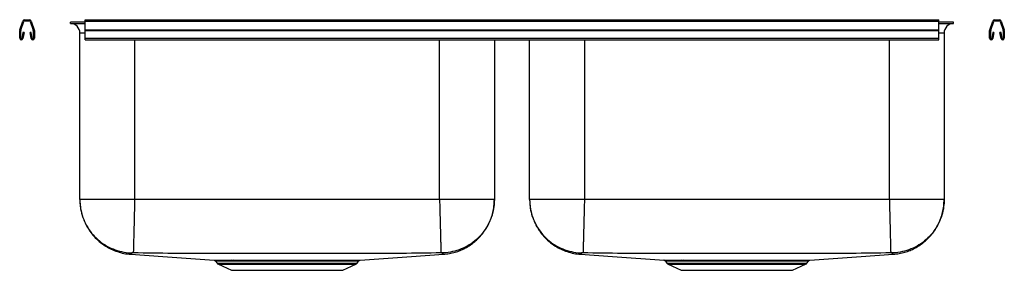
# Model space of a CAD drawing. Units: inches. Extents: x -16.1 to 16.1, y -8.2 to 0.
import ezdxf

# ---------------------------------------------------------------- set-up
doc = ezdxf.new("R2010")
doc.units = ezdxf.units.IN
doc.header["$MEASUREMENT"] = 0
doc.layers.get('0').update_dxf_attribs({"linetype": 'CONTINUOUS'})

# ---------------------------------------------------------------- blocks, each defined once
blk = doc.blocks.new('EFRU3120R_FRONT')
for p, q in [((-15.979, 0), (-15.831, 0)), ((-14, 0), (14, 0)), ((-14, -0.045), (-14, 0)), ((14, -0.045), (14, 0)), ((15.831, 0), (15.979, 0)), ((-16.142, -0.333), (-16.043, -0.045)), ((-16.109, -0.344), (-16.01, -0.057)), ((-15.979, -0.035), (-15.831, -0.035)), ((-15.801, -0.057), (-15.702, -0.344)), ((-15.768, -0.045), (-15.669, -0.333)), ((-14, -0.079), (-14.484, -0.079)), ((-14.484, -0.125), (-14.484, -0.079)), ((-14.484, -0.125), (-14, -0.125)), ((-14, -0.045), (14, -0.045)), ((-14, -0.333), (-14, -0.045)), ((14, -0.333), (14, -0.045)), ((14.484, -0.079), (14, -0.079)), ((14, -0.125), (14.484, -0.125)), ((14.484, -0.125), (14.484, -0.079)), ((15.669, -0.333), (15.768, -0.045)), ((15.702, -0.344), (15.801, -0.057)), ((15.831, -0.035), (15.979, -0.035)), ((16.01, -0.057), (16.109, -0.344)), ((16.043, -0.045), (16.142, -0.333)), ((-16.145, -0.608), (-16.145, -0.355)), ((-16.11, -0.608), (-16.11, -0.355)), ((-16.039, -0.413), (-16.077, -0.611)), ((-16.004, -0.42), (-16.042, -0.618)), ((-16.004, -0.42), (-16.039, -0.413)), ((-15.772, -0.413), (-15.806, -0.42)), ((-15.768, -0.618), (-15.806, -0.42)), ((-15.734, -0.611), (-15.772, -0.413)), ((-15.7, -0.355), (-15.7, -0.608)), ((-15.665, -0.355), (-15.665, -0.608)), ((-14.171, -5.886), (-14.171, -0.437)), ((-14, -0.437), (-14.171, -0.437)), ((-14, -0.333), (14, -0.333)), ((-14, -0.355), (-14, -0.333)), ((-14, -0.355), (14, -0.355)), ((-14, -0.608), (-14, -0.355)), ((-14, -0.608), (14, -0.608)), ((-14, -0.66), (-14, -0.608)), ((14, -0.355), (14, -0.333)), ((14, -0.608), (14, -0.355)), ((14.171, -0.437), (14, -0.437)), ((14, -0.66), (14, -0.608)), ((14.171, -0.437), (14.171, -5.886)), ((15.665, -0.608), (15.665, -0.355)), ((15.7, -0.608), (15.7, -0.355)), ((15.772, -0.413), (15.734, -0.611)), ((15.806, -0.42), (15.768, -0.618)), ((15.806, -0.42), (15.772, -0.413)), ((16.039, -0.413), (16.004, -0.42)), ((16.042, -0.618), (16.004, -0.42)), ((16.077, -0.611), (16.039, -0.413)), ((16.11, -0.355), (16.11, -0.608)), ((16.145, -0.355), (16.145, -0.608)), ((-14, -0.66), (14, -0.66)), ((-12.375, -0.66), (-12.375, -5.886)), ((-2.375, -5.886), (-2.375, -0.66)), ((-0.579, -0.66), (-0.579, -5.886)), ((0.579, -5.886), (0.579, -0.66)), ((2.375, -0.66), (2.375, -5.886)), ((12.375, -5.886), (12.375, -0.66)), ((-2.375, -5.886), (-12.375, -5.886)), ((12.375, -5.886), (2.375, -5.886)), ((-9.72, -7.899), (-9.673, -7.966)), ((-9.673, -7.966), (-7.375, -7.966)), ((-9.629, -8.003), (-9.198, -8.2)), ((-9.629, -8.003), (-7.375, -8.003)), ((-9.202, -7.872), (-9.138, -7.873)), ((-9.102, -7.899), (-9.165, -7.899)), ((-7.375, -7.966), (-5.077, -7.966)), ((-7.375, -8.003), (-5.121, -8.003)), ((-5.552, -8.2), (-5.121, -8.003)), ((-5.077, -7.966), (-5.029, -7.898)), ((5.03, -7.899), (5.077, -7.966)), ((5.077, -7.966), (7.375, -7.966)), ((5.121, -8.003), (5.552, -8.2)), ((5.121, -8.003), (7.375, -8.003)), ((5.548, -7.872), (5.612, -7.873)), ((5.648, -7.899), (5.585, -7.899)), ((7.375, -7.966), (9.673, -7.966)), ((7.375, -8.003), (9.629, -8.003)), ((9.198, -8.2), (9.629, -8.003)), ((9.673, -7.966), (9.721, -7.898)), ((-9.198, -8.2), (-5.552, -8.2)), ((5.552, -8.2), (9.198, -8.2))]:
    blk.add_line(p, q)
for points in [[(-12.502, -7.678), (-11.453, -7.752), (-9.765, -7.871)], [(-4.983, -7.871), (-3.297, -7.752), (-2.248, -7.678)], [(2.248, -7.678), (3.297, -7.752), (4.985, -7.871)], [(9.767, -7.871), (11.453, -7.752), (12.502, -7.678)]]:
    blk.add_lwpolyline(points)
for centre, radius, start, end in [((-15.979, -0.067), 0.067, 90, 161), ((-15.831, -0.067), 0.067, 19, 90), ((15.831, -0.067), 0.067, 90, 161), ((15.979, -0.067), 0.067, 19, 90), ((-15.979, -0.067), 0.032, 90, 161), ((-15.831, -0.067), 0.032, 19, 90), ((-14.484, -0.437), 0.313, 0, 90), ((14.484, -0.437), 0.313, 90, 180), ((15.831, -0.067), 0.032, 90, 161), ((15.979, -0.067), 0.032, 19, 90), ((-16.078, -0.355), 0.067, 161, 180), ((-16.093, -0.608), 0.052, 180, 349.2013), ((-16.078, -0.355), 0.032, 161, 180), ((-16.093, -0.608), 0.017, 180, 349.2013), ((-15.717, -0.608), 0.052, 190.7987, 0), ((-15.717, -0.608), 0.017, 190.7987, 0), ((-15.732, -0.355), 0.032, 0, 19), ((-15.732, -0.355), 0.067, 0, 19), ((15.732, -0.355), 0.067, 161, 180), ((15.717, -0.608), 0.052, 180, 349.2013), ((15.732, -0.355), 0.032, 161, 180), ((15.717, -0.608), 0.017, 180, 349.2013), ((16.093, -0.608), 0.052, 190.7987, 0), ((16.093, -0.608), 0.017, 190.7987, 0), ((16.078, -0.355), 0.032, 0, 19), ((16.078, -0.355), 0.067, 0, 19), ((-9.584, -7.904), 0.109, 215, 245.4762), ((-9.207, -7.919), 0.0464, 24.8867, 83.4146), ((-9.143, -7.917), 0.0449, 23.5977, 82.8765), ((-5.166, -7.904), 0.109, 294.5238, 325), ((5.166, -7.904), 0.109, 215, 245.4762), ((5.543, -7.919), 0.0464, 24.8877, 83.4136), ((5.607, -7.917), 0.0449, 23.5977, 82.8765), ((9.584, -7.904), 0.109, 294.5238, 325)]:
    blk.add_arc(centre, radius, start, end)
for points, knots in [([(-14.171, -5.886), (-14.167, -5.979), (-14.159, -6.166), (-14.099, -6.406), (-14.025, -6.604), (-13.943, -6.768), (-13.84, -6.932), (-13.706, -7.099), (-13.534, -7.266), (-13.342, -7.405), (-13.141, -7.515), (-12.94, -7.595), (-12.726, -7.654), (-12.577, -7.67), (-12.502, -7.678)], [0, 0, 0, 0, 0.104126, 0.207095, 0.274282, 0.339765, 0.410075, 0.489892, 0.578757, 0.675779, 0.753126, 0.833548, 0.916163, 1, 1, 1, 1]), ([(-14.171, -5.886), (-14.171, -5.904), (-14.17, -6.003), (-14.15, -6.201), (-14.079, -6.471), (-13.957, -6.74), (-13.792, -6.985), (-13.588, -7.2), (-13.351, -7.376), (-13.087, -7.511), (-12.805, -7.598), (-12.596, -7.628), (-12.485, -7.631), (-12.471, -7.632)], [0, 0, 0, 0, 0.019725, 0.110879, 0.220148, 0.329418, 0.438688, 0.547957, 0.657227, 0.766497, 0.875767, 0.985036, 1, 1, 1, 1]), ([(-12.375, -5.886), (-12.453, -5.886), (-12.61, -5.886), (-12.841, -5.886), (-13.064, -5.886), (-13.276, -5.886), (-13.472, -5.886), (-13.649, -5.886), (-13.804, -5.886), (-13.935, -5.886), (-14.039, -5.886), (-14.114, -5.886), (-14.162, -5.886), (-14.168, -5.886), (-14.171, -5.886)], [0, 0, 0, 0, 0.083333, 0.166667, 0.25, 0.333333, 0.416667, 0.5, 0.583333, 0.666667, 0.75, 0.833333, 0.916667, 1, 1, 1, 1]), ([(-12.375, -5.886), (-12.377, -5.955), (-12.38, -6.096), (-12.386, -6.308), (-12.391, -6.521), (-12.396, -6.728), (-12.401, -6.924), (-12.406, -7.104), (-12.41, -7.261), (-12.413, -7.393), (-12.416, -7.496), (-12.418, -7.57), (-12.419, -7.617), (-12.42, -7.627), (-12.42, -7.632)], [0, 0, 0, 0, 0.077092, 0.157383, 0.24043, 0.325673, 0.412444, 0.5, 0.587556, 0.674327, 0.75957, 0.842617, 0.922908, 1, 1, 1, 1]), ([(-2.375, -5.886), (-2.373, -5.955), (-2.37, -6.096), (-2.364, -6.308), (-2.359, -6.521), (-2.353, -6.728), (-2.348, -6.924), (-2.344, -7.104), (-2.34, -7.261), (-2.336, -7.393), (-2.334, -7.496), (-2.332, -7.57), (-2.331, -7.617), (-2.33, -7.627), (-2.33, -7.632)], [0, 0, 0, 0, 0.077092, 0.157383, 0.24043, 0.325672, 0.412444, 0.5, 0.587556, 0.674327, 0.75957, 0.842617, 0.922908, 1, 1, 1, 1]), ([(-0.579, -5.886), (-0.582, -5.886), (-0.588, -5.886), (-0.636, -5.886), (-0.711, -5.886), (-0.815, -5.886), (-0.946, -5.886), (-1.101, -5.886), (-1.278, -5.886), (-1.474, -5.886), (-1.686, -5.886), (-1.909, -5.886), (-2.14, -5.886), (-2.297, -5.886), (-2.375, -5.886)], [0, 0, 0, 0, 0.083333, 0.166667, 0.25, 0.333333, 0.416667, 0.5, 0.583333, 0.666667, 0.75, 0.833333, 0.916667, 1, 1, 1, 1]), ([(-0.579, -5.886), (-0.579, -5.904), (-0.58, -6.003), (-0.6, -6.201), (-0.671, -6.471), (-0.793, -6.74), (-0.958, -6.985), (-1.162, -7.2), (-1.399, -7.376), (-1.663, -7.511), (-1.945, -7.598), (-2.154, -7.628), (-2.265, -7.631), (-2.279, -7.632)], [0, 0, 0, 0, 0.019725, 0.110879, 0.220148, 0.329418, 0.438688, 0.547957, 0.657227, 0.766497, 0.875766, 0.985036, 1, 1, 1, 1]), ([(-2.248, -7.678), (-2.182, -7.671), (-2.054, -7.658), (-1.869, -7.612), (-1.698, -7.553), (-1.53, -7.475), (-1.371, -7.379), (-1.227, -7.27), (-1.102, -7.156), (-0.983, -7.026), (-0.864, -6.865), (-0.762, -6.686), (-0.682, -6.497), (-0.625, -6.306), (-0.586, -6.1), (-0.581, -5.958), (-0.579, -5.886)], [0, 0, 0, 0, 0.073414, 0.144109, 0.21128, 0.274234, 0.350641, 0.417594, 0.475332, 0.538779, 0.613223, 0.697975, 0.767648, 0.841798, 0.919578, 1, 1, 1, 1]), ([(0.579, -5.886), (0.583, -5.979), (0.591, -6.166), (0.651, -6.406), (0.725, -6.604), (0.807, -6.768), (0.91, -6.932), (1.044, -7.099), (1.216, -7.266), (1.408, -7.405), (1.609, -7.515), (1.81, -7.595), (2.024, -7.654), (2.173, -7.67), (2.248, -7.678)], [0, 0, 0, 0, 0.104126, 0.207095, 0.274282, 0.339765, 0.410075, 0.489892, 0.578757, 0.675779, 0.753126, 0.833548, 0.916163, 1, 1, 1, 1]), ([(0.579, -5.886), (0.579, -5.904), (0.58, -6.003), (0.6, -6.201), (0.671, -6.471), (0.793, -6.74), (0.958, -6.985), (1.162, -7.2), (1.399, -7.376), (1.663, -7.511), (1.945, -7.598), (2.154, -7.628), (2.265, -7.631), (2.279, -7.632)], [0, 0, 0, 0, 0.019725, 0.110879, 0.220148, 0.329418, 0.438688, 0.547957, 0.657227, 0.766497, 0.875766, 0.985036, 1, 1, 1, 1]), ([(2.375, -5.886), (2.297, -5.886), (2.14, -5.886), (1.909, -5.886), (1.686, -5.886), (1.474, -5.886), (1.278, -5.886), (1.101, -5.886), (0.946, -5.886), (0.815, -5.886), (0.711, -5.886), (0.636, -5.886), (0.588, -5.886), (0.582, -5.886), (0.579, -5.886)], [0, 0, 0, 0, 0.083333, 0.166667, 0.25, 0.333333, 0.416667, 0.5, 0.583333, 0.666667, 0.75, 0.833333, 0.916667, 1, 1, 1, 1]), ([(2.375, -5.886), (2.373, -5.955), (2.37, -6.096), (2.364, -6.308), (2.359, -6.521), (2.354, -6.728), (2.349, -6.924), (2.344, -7.104), (2.34, -7.261), (2.337, -7.393), (2.334, -7.496), (2.332, -7.57), (2.331, -7.617), (2.33, -7.627), (2.33, -7.632)], [0, 0, 0, 0, 0.077092, 0.157383, 0.24043, 0.325673, 0.412444, 0.5, 0.587556, 0.674327, 0.75957, 0.842617, 0.922908, 1, 1, 1, 1]), ([(12.375, -5.886), (12.377, -5.955), (12.38, -6.096), (12.386, -6.308), (12.391, -6.521), (12.397, -6.728), (12.402, -6.924), (12.406, -7.104), (12.41, -7.261), (12.414, -7.393), (12.416, -7.496), (12.418, -7.57), (12.419, -7.617), (12.42, -7.627), (12.42, -7.632)], [0, 0, 0, 0, 0.077092, 0.157383, 0.24043, 0.325672, 0.412444, 0.5, 0.587556, 0.674327, 0.75957, 0.842617, 0.922908, 1, 1, 1, 1]), ([(14.171, -5.886), (14.168, -5.886), (14.162, -5.886), (14.114, -5.886), (14.039, -5.886), (13.935, -5.886), (13.804, -5.886), (13.649, -5.886), (13.472, -5.886), (13.276, -5.886), (13.064, -5.886), (12.841, -5.886), (12.61, -5.886), (12.453, -5.886), (12.375, -5.886)], [0, 0, 0, 0, 0.083333, 0.166667, 0.25, 0.333333, 0.416667, 0.5, 0.583333, 0.666667, 0.75, 0.833333, 0.916667, 1, 1, 1, 1]), ([(14.171, -5.886), (14.171, -5.904), (14.17, -6.003), (14.15, -6.201), (14.079, -6.471), (13.957, -6.74), (13.792, -6.985), (13.588, -7.2), (13.351, -7.376), (13.087, -7.511), (12.805, -7.598), (12.596, -7.628), (12.485, -7.631), (12.471, -7.632)], [0, 0, 0, 0, 0.019725, 0.110879, 0.220148, 0.329418, 0.438688, 0.547957, 0.657227, 0.766497, 0.875767, 0.985036, 1, 1, 1, 1]), ([(12.502, -7.678), (12.568, -7.671), (12.696, -7.658), (12.881, -7.612), (13.052, -7.553), (13.22, -7.475), (13.379, -7.379), (13.523, -7.27), (13.648, -7.156), (13.767, -7.026), (13.886, -6.865), (13.988, -6.686), (14.068, -6.497), (14.125, -6.306), (14.164, -6.1), (14.169, -5.958), (14.171, -5.886)], [0, 0, 0, 0, 0.073414, 0.144109, 0.211279, 0.274234, 0.350641, 0.417594, 0.475332, 0.538779, 0.613223, 0.697975, 0.767648, 0.841798, 0.919578, 1, 1, 1, 1]), ([(-12.471, -7.632), (-12.473, -7.644), (-12.478, -7.668), (-12.499, -7.667), (-12.497, -7.674), (-12.501, -7.676), (-12.502, -7.678), (-12.502, -7.678), (-12.502, -7.678)], [0, 0, 0, 0, 0.2034009, 0.4038469, 0.6021699, 0.8006633, 0.9992689, 1, 1, 1, 1]), ([(-12.42, -7.632), (-12.426, -7.631), (-12.44, -7.631), (-12.457, -7.631), (-12.467, -7.631), (-12.471, -7.632), (-12.471, -7.632), (-12.471, -7.632)], [0, 0, 0, 0, 0.24916, 0.502024, 0.753385, 0.877623, 1, 1, 1, 1]), ([(-2.33, -7.632), (-2.76, -7.638), (-3.608, -7.651), (-4.872, -7.649), (-6.123, -7.652), (-7.375, -7.652), (-8.627, -7.652), (-9.878, -7.649), (-11.142, -7.651), (-11.99, -7.638), (-12.42, -7.632)], [0, 0, 0, 0, 0.127941, 0.251929, 0.375954, 0.5, 0.624046, 0.748072, 0.872061, 1, 1, 1, 1]), ([(-2.279, -7.632), (-2.279, -7.632), (-2.279, -7.632), (-2.283, -7.631), (-2.293, -7.631), (-2.31, -7.631), (-2.324, -7.631), (-2.33, -7.632)], [0, 0, 0, 0, 0.122377, 0.246618, 0.497974, 0.750847, 1, 1, 1, 1]), ([(-2.248, -7.678), (-2.248, -7.677), (-2.249, -7.677), (-2.25, -7.675), (-2.255, -7.671), (-2.25, -7.666), (-2.281, -7.664), (-2.28, -7.643), (-2.279, -7.632)], [0, 0, 0, 0, 0.165022, 0.330704, 0.496274, 0.661724, 0.830665, 1, 1, 1, 1]), ([(2.279, -7.632), (2.277, -7.644), (2.272, -7.668), (2.251, -7.667), (2.253, -7.674), (2.249, -7.676), (2.248, -7.678), (2.248, -7.678), (2.248, -7.678)], [0, 0, 0, 0, 0.203401, 0.403847, 0.60217, 0.800663, 0.999269, 1, 1, 1, 1]), ([(2.33, -7.632), (2.324, -7.631), (2.31, -7.631), (2.293, -7.631), (2.283, -7.631), (2.279, -7.632), (2.279, -7.632), (2.279, -7.632)], [0, 0, 0, 0, 0.249153, 0.502026, 0.753382, 0.877623, 1, 1, 1, 1]), ([(12.42, -7.632), (11.99, -7.638), (11.142, -7.651), (9.878, -7.649), (8.627, -7.652), (7.375, -7.652), (6.123, -7.652), (4.872, -7.649), (3.608, -7.651), (2.76, -7.638), (2.33, -7.632)], [0, 0, 0, 0, 0.127941, 0.251929, 0.375954, 0.5, 0.624046, 0.748072, 0.872061, 1, 1, 1, 1]), ([(12.471, -7.632), (12.471, -7.632), (12.471, -7.632), (12.467, -7.631), (12.457, -7.631), (12.44, -7.631), (12.426, -7.631), (12.42, -7.632)], [0, 0, 0, 0, 0.122377, 0.246615, 0.497976, 0.75084, 1, 1, 1, 1]), ([(12.502, -7.678), (12.502, -7.677), (12.501, -7.677), (12.5, -7.675), (12.495, -7.671), (12.5, -7.666), (12.469, -7.664), (12.47, -7.643), (12.471, -7.632)], [0, 0, 0, 0, 0.1650225, 0.3307041, 0.4962736, 0.6617239, 0.8306653, 1, 1, 1, 1]), ([(-9.765, -7.871), (-9.766, -7.871), (-9.767, -7.871), (-9.751, -7.871), (-9.719, -7.871), (-9.668, -7.872), (-9.602, -7.872), (-9.523, -7.872), (-9.43, -7.872), (-9.325, -7.872), (-9.243, -7.872), (-9.202, -7.872)], [0, 0, 0, 0, 0.0603167, 0.1785222, 0.2967277, 0.4183586, 0.5399894, 0.6534792, 0.766969, 0.8834846, 1, 1, 1, 1]), ([(-9.752, -7.875), (-9.747, -7.877), (-9.737, -7.881), (-9.726, -7.889), (-9.722, -7.897), (-9.721, -7.899)], [0, 0, 0, 0, 0.374838, 0.802131, 1, 1, 1, 1]), ([(-9.165, -7.899), (-9.204, -7.899), (-9.283, -7.899), (-9.386, -7.899), (-9.478, -7.898), (-9.557, -7.898), (-9.621, -7.898), (-9.671, -7.898), (-9.704, -7.898), (-9.72, -7.898), (-9.719, -7.898), (-9.719, -7.898)], [0, 0, 0, 0, 0.1135786, 0.2271573, 0.3437622, 0.4603669, 0.578719, 0.6970707, 0.8188701, 0.9406694, 1, 1, 1, 1]), ([(-9.138, -7.873), (-9.092, -7.873), (-9, -7.873), (-8.846, -7.873), (-8.681, -7.873), (-8.475, -7.872), (-8.258, -7.872), (-8.035, -7.872), (-7.84, -7.872), (-7.639, -7.872), (-7.437, -7.872), (-7.236, -7.872), (-7.037, -7.872), (-6.837, -7.872), (-6.642, -7.872), (-6.453, -7.872), (-6.271, -7.872), (-6.095, -7.873), (-5.929, -7.873), (-5.774, -7.873), (-5.632, -7.873), (-5.502, -7.872), (-5.385, -7.872), (-5.281, -7.872), (-5.192, -7.872), (-5.117, -7.872), (-5.058, -7.871), (-5.014, -7.871), (-4.99, -7.871), (-4.98, -7.871), (-4.983, -7.871), (-4.983, -7.871)], [0, 0, 0, 0, 0.034627, 0.069255, 0.104892, 0.140529, 0.194294, 0.228921, 0.263548, 0.299176, 0.334805, 0.369449, 0.404093, 0.43974, 0.475388, 0.510031, 0.544675, 0.580324, 0.615972, 0.650496, 0.68502, 0.719546, 0.754067, 0.788829, 0.823419, 0.858009, 0.893598, 0.929187, 0.963822, 0.998457, 1, 1, 1, 1]), ([(-5.03, -7.898), (-5.029, -7.898), (-5.027, -7.898), (-5.036, -7.898), (-5.06, -7.898), (-5.102, -7.898), (-5.159, -7.898), (-5.233, -7.898), (-5.322, -7.899), (-5.425, -7.899), (-5.54, -7.899), (-5.667, -7.899), (-5.807, -7.899), (-5.957, -7.899), (-6.116, -7.899), (-6.287, -7.899), (-6.466, -7.899), (-6.653, -7.899), (-6.842, -7.899), (-7.036, -7.899), (-7.234, -7.899), (-7.432, -7.899), (-7.629, -7.899), (-7.823, -7.899), (-8.016, -7.899), (-8.205, -7.899), (-8.386, -7.899), (-8.56, -7.899), (-8.727, -7.899), (-8.913, -7.899), (-9.031, -7.899), (-9.102, -7.899)], [0, 0, 0, 0, 0.000671, 0.036284, 0.071897, 0.106455, 0.141012, 0.17657, 0.212129, 0.246611, 0.281333, 0.315815, 0.350297, 0.384779, 0.41938, 0.45398, 0.489582, 0.525185, 0.559787, 0.594389, 0.629997, 0.665605, 0.70019, 0.734775, 0.770364, 0.805953, 0.840543, 0.875133, 0.910724, 0.946315, 1, 1, 1, 1]), ([(-5.029, -7.898), (-5.027, -7.896), (-5.023, -7.889), (-5.014, -7.882), (-5.004, -7.876), (-4.999, -7.875), (-4.997, -7.874)], [0, 0, 0, 0, 0.212431, 0.563258, 0.857176, 1, 1, 1, 1]), ([(4.985, -7.871), (4.984, -7.871), (4.983, -7.871), (4.999, -7.871), (5.031, -7.871), (5.082, -7.872), (5.148, -7.872), (5.227, -7.872), (5.32, -7.872), (5.425, -7.872), (5.507, -7.872), (5.548, -7.872)], [0, 0, 0, 0, 0.0603167, 0.1785222, 0.2967277, 0.4183586, 0.5399894, 0.6534792, 0.766969, 0.8834846, 1, 1, 1, 1]), ([(4.998, -7.875), (5.003, -7.877), (5.013, -7.881), (5.024, -7.889), (5.028, -7.897), (5.029, -7.899)], [0, 0, 0, 0, 0.374839, 0.802123, 1, 1, 1, 1]), ([(5.585, -7.899), (5.546, -7.899), (5.467, -7.899), (5.364, -7.899), (5.272, -7.898), (5.193, -7.898), (5.129, -7.898), (5.079, -7.898), (5.046, -7.898), (5.03, -7.898), (5.031, -7.898), (5.031, -7.898)], [0, 0, 0, 0, 0.1135786, 0.2271573, 0.3437622, 0.4603669, 0.578719, 0.6970707, 0.8188701, 0.9406694, 1, 1, 1, 1]), ([(5.612, -7.873), (5.658, -7.873), (5.75, -7.873), (5.904, -7.873), (6.069, -7.873), (6.275, -7.872), (6.492, -7.872), (6.715, -7.872), (6.91, -7.872), (7.111, -7.872), (7.313, -7.872), (7.514, -7.872), (7.713, -7.872), (7.913, -7.872), (8.108, -7.872), (8.297, -7.872), (8.479, -7.872), (8.655, -7.873), (8.821, -7.873), (8.976, -7.873), (9.118, -7.873), (9.248, -7.872), (9.365, -7.872), (9.469, -7.872), (9.558, -7.872), (9.633, -7.872), (9.692, -7.871), (9.736, -7.871), (9.76, -7.871), (9.77, -7.871), (9.767, -7.871), (9.767, -7.871)], [0, 0, 0, 0, 0.034627, 0.069255, 0.104892, 0.140529, 0.194294, 0.228921, 0.263548, 0.299176, 0.334805, 0.369449, 0.404093, 0.43974, 0.475388, 0.510031, 0.544675, 0.580324, 0.615972, 0.650496, 0.68502, 0.719546, 0.754067, 0.788829, 0.823419, 0.858009, 0.893598, 0.929187, 0.963822, 0.998457, 1, 1, 1, 1]), ([(9.72, -7.898), (9.721, -7.898), (9.723, -7.898), (9.714, -7.898), (9.69, -7.898), (9.648, -7.898), (9.591, -7.898), (9.517, -7.898), (9.428, -7.899), (9.325, -7.899), (9.21, -7.899), (9.083, -7.899), (8.943, -7.899), (8.793, -7.899), (8.634, -7.899), (8.463, -7.899), (8.284, -7.899), (8.097, -7.899), (7.908, -7.899), (7.714, -7.899), (7.516, -7.899), (7.318, -7.899), (7.121, -7.899), (6.927, -7.899), (6.734, -7.899), (6.545, -7.899), (6.364, -7.899), (6.19, -7.899), (6.023, -7.899), (5.837, -7.899), (5.719, -7.899), (5.648, -7.899)], [0, 0, 0, 0, 0.000671, 0.036284, 0.071897, 0.106455, 0.141012, 0.17657, 0.212129, 0.246611, 0.281333, 0.315815, 0.350297, 0.384779, 0.41938, 0.45398, 0.489582, 0.525185, 0.559787, 0.594389, 0.629997, 0.665605, 0.70019, 0.734775, 0.770364, 0.805953, 0.840543, 0.875133, 0.910724, 0.946315, 1, 1, 1, 1]), ([(9.721, -7.898), (9.723, -7.896), (9.727, -7.889), (9.736, -7.882), (9.746, -7.876), (9.751, -7.875), (9.753, -7.874)], [0, 0, 0, 0, 0.212431, 0.563258, 0.857176, 1, 1, 1, 1])]:
    blk.add_open_spline(points, degree=3, knots=knots)

msp = doc.modelspace()

# ---------------------------------------------------------------- block references
msp.add_blockref('EFRU3120R_FRONT', (0, 0))

doc.saveas('drawing.dxf')
